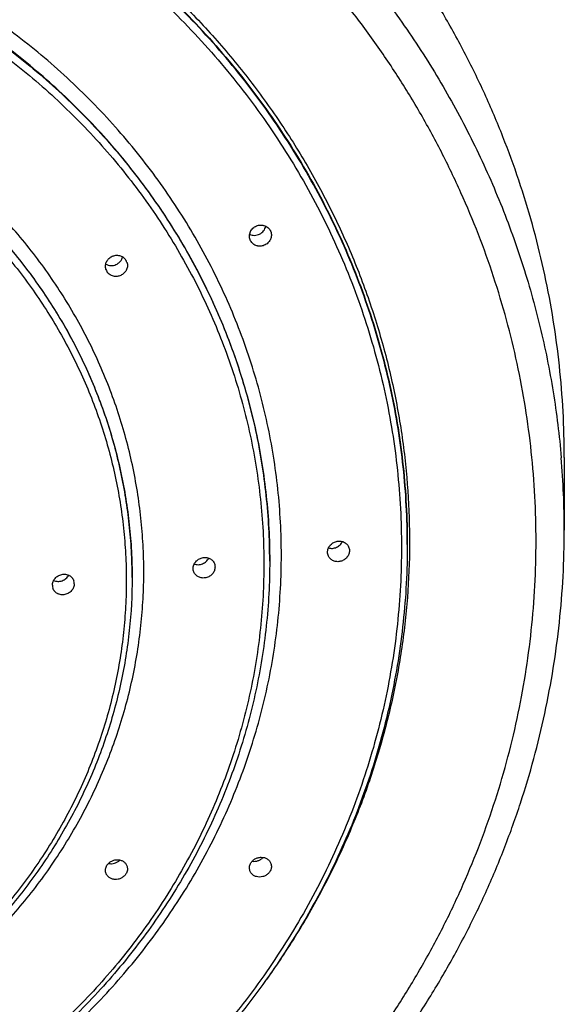
# Model space of a CAD drawing. Units: inches. Extents: x 0 to 11, y 0 to 8.5.
# Drawn here: x 5.6 to 6, y 5.7 to 6.4 of the extents above; entities that cross this region are included whole.
import ezdxf

# ---------------------------------------------------------------- set-up
doc = ezdxf.new("R2010")
doc.units = ezdxf.units.IN
doc.header["$LTSCALE"] = 0.605
doc.header["$MEASUREMENT"] = 0
doc.layers.get('0').update_dxf_attribs({"linetype": 'CONTINUOUS'})

msp = doc.modelspace()

# ---------------------------------------------------------------- linework, layer by layer
at = {"color": 7, "linetype": 'Continuous'}
for p, q in [((6.0107, 6.10066), (6.0107, 6.049)), ((5.89945, 6.03894), (5.89945, 6.03928)), ((5.80195, 6.0272), (5.80195, 6.02754)), ((5.80195, 6.02754), (5.80195, 6.0272)), ((5.70445, 6.01546), (5.70445, 6.0158))]:
    msp.add_line(p, q, dxfattribs=at)
for centre, radius, start, end in [((5.69408, 6.23692), 0.00707, 32.03469, 41.80634), ((5.69412, 6.23695), 0.00702, 17.26451, 31.98393), ((5.6926, 6.23618), 0.00702, 197.34596, 211.98297), ((5.69263, 6.2362), 0.00706, 212.0332, 221.76548), ((5.39676, 6.04899), 0.61394, 0.00116, 4.81305), ((5.6546, 6.01003), 0.00665, 179.94359, 197.95265), ((5.65681, 6.01109), 0.00666, 359.94826, 17.95636)]:
    msp.add_arc(centre, radius, start, end, dxfattribs=at)
for points, knots in [([(6.0107, 6.10066), (6.0107, 6.11153), (6.01012, 6.13326), (6.00753, 6.16579), (6.00321, 6.19815), (5.99717, 6.23029), (5.98943, 6.2621), (5.98002, 6.29353), (5.96894, 6.3245), (5.95624, 6.35492), (5.94193, 6.38473), (5.92606, 6.41386), (5.90866, 6.44223), (5.88977, 6.46978), (5.86945, 6.49644), (5.84773, 6.52214), (5.82468, 6.54683), (5.80034, 6.57044), (5.77478, 6.59292), (5.74805, 6.61421), (5.72023, 6.63427), (5.6817, 6.65934), (5.63112, 6.68733), (5.56728, 6.7152), (5.50079, 6.73716), (5.4323, 6.753), (5.36247, 6.76257), (5.31546, 6.7647), (5.29195, 6.7647)], [0, 0, 0, 0, 0.030006, 0.060025, 0.090069, 0.120149, 0.150277, 0.180464, 0.210721, 0.241058, 0.271483, 0.302003, 0.332627, 0.36336, 0.394207, 0.42517, 0.456254, 0.487459, 0.518785, 0.550231, 0.581795, 0.613474, 0.677139, 0.741199, 0.805591, 0.870245, 0.935076, 1, 1, 1, 1]), ([(5.29195, 5.39578), (5.31481, 5.39578), (5.36051, 5.39785), (5.41713, 5.40561), (5.46178, 5.41487), (5.49484, 5.42333), (5.52742, 5.43327), (5.55942, 5.44467), (5.59079, 5.45751), (5.62143, 5.47176), (5.65129, 5.48738), (5.68027, 5.50434), (5.70832, 5.52259), (5.73537, 5.54209), (5.76135, 5.56279), (5.7862, 5.58465), (5.80986, 5.6076), (5.83228, 5.6316), (5.85339, 5.65659), (5.87315, 5.68251), (5.89151, 5.70929), (5.90842, 5.73688), (5.92385, 5.76519), (5.93776, 5.79418), (5.95011, 5.82375), (5.96088, 5.85386), (5.97003, 5.88441), (5.97755, 5.91535), (5.98342, 5.94659), (5.98762, 5.97805), (5.99014, 6.00967), (5.99098, 6.04137), (5.99014, 6.07307), (5.98761, 6.10469), (5.98341, 6.13615), (5.97754, 6.16739), (5.97002, 6.19833), (5.96086, 6.22888), (5.95009, 6.25898), (5.93774, 6.28856), (5.92383, 6.31754), (5.9084, 6.34586), (5.89148, 6.37344), (5.87312, 6.40022), (5.85336, 6.42614), (5.83224, 6.45112), (5.80983, 6.47512), (5.78616, 6.49808), (5.76131, 6.51993), (5.73533, 6.54063), (5.70828, 6.56013), (5.67082, 6.5845), (5.62164, 6.61171), (5.55958, 6.6388), (5.49495, 6.66015), (5.4395, 6.67297), (5.39448, 6.68018), (5.36612, 6.68341), (5.34335, 6.68522), (5.32623, 6.68619), (5.3091, 6.68678), (5.29767, 6.6869), (5.29195, 6.6869)], [0, 0, 0, 0, 0.032461, 0.064876, 0.081057, 0.09721, 0.113331, 0.129414, 0.145456, 0.161451, 0.177398, 0.193292, 0.209131, 0.224913, 0.240635, 0.256298, 0.2719, 0.287441, 0.302923, 0.318345, 0.333711, 0.349023, 0.364283, 0.379495, 0.394662, 0.409791, 0.424884, 0.439948, 0.454987, 0.470008, 0.485017, 0.50002, 0.515023, 0.530032, 0.545053, 0.560093, 0.575157, 0.59025, 0.605378, 0.620546, 0.635758, 0.651018, 0.66633, 0.681696, 0.697118, 0.7126, 0.728142, 0.743744, 0.759406, 0.775129, 0.790911, 0.80675, 0.838582, 0.870609, 0.9028, 0.93512, 0.95132, 0.967537, 0.97565, 0.983766, 0.991883, 1, 1, 1, 1]), ([(5.54467, 6.67064), (5.56053, 6.66513), (5.58404, 6.65609), (5.61467, 6.64249), (5.64471, 6.62793), (5.68117, 6.60791), (5.7161, 6.58549), (5.74295, 6.56622), (5.7625, 6.55114), (5.78146, 6.53542), (5.80588, 6.51368), (5.83483, 6.48504), (5.86689, 6.44843), (5.89606, 6.40981), (5.9222, 6.36938), (5.94518, 6.32733), (5.96488, 6.28389), (5.98119, 6.23927), (5.99405, 6.19368), (6.00338, 6.14737), (6.00722, 6.11614), (6.00854, 6.1005)], [0, 0, 0, 0, 0.064801, 0.09711, 0.12935, 0.193599, 0.257532, 0.289378, 0.321139, 0.352813, 0.3844, 0.447297, 0.509844, 0.572048, 0.633925, 0.695497, 0.756794, 0.81785, 0.878706, 0.939407, 1, 1, 1, 1]), ([(5.29195, 6.60406), (5.30562, 6.60406), (5.33297, 6.60321), (5.3738, 6.59939), (5.41426, 6.59303), (5.45416, 6.58418), (5.48683, 6.57474), (5.51251, 6.56598), (5.53782, 6.55645), (5.56877, 6.54306), (5.60469, 6.52472), (5.63919, 6.50417), (5.67212, 6.48153), (5.70333, 6.4569), (5.73267, 6.43037), (5.76001, 6.40208), (5.78524, 6.37215), (5.80822, 6.34072), (5.82887, 6.30793), (5.84707, 6.27393), (5.86276, 6.23887), (5.87587, 6.20292), (5.88632, 6.16622), (5.89407, 6.12896), (5.89909, 6.09131), (5.90135, 6.05342), (5.90085, 6.01548), (5.89758, 5.97766), (5.89157, 5.94013), (5.88283, 5.90306), (5.87141, 5.86661), (5.85736, 5.83096), (5.84074, 5.79627), (5.82164, 5.76269), (5.80734, 5.7412), (5.79981, 5.73069)], [0, 0, 0, 0, 0.032748, 0.065476, 0.09816, 0.13078, 0.163317, 0.179551, 0.195757, 0.228074, 0.260259, 0.292298, 0.324183, 0.355906, 0.387462, 0.418851, 0.450073, 0.481134, 0.512041, 0.542805, 0.57344, 0.603961, 0.634387, 0.664738, 0.695035, 0.725301, 0.75556, 0.785835, 0.816149, 0.846524, 0.876983, 0.907543, 0.938223, 0.969038, 1, 1, 1, 1]), ([(5.29195, 6.60054), (5.31182, 6.60054), (5.35155, 6.59874), (5.41058, 6.59065), (5.46847, 6.57727), (5.52466, 6.5587), (5.57862, 6.53514), (5.62983, 6.50681), (5.66988, 6.47938), (5.70005, 6.45535), (5.72165, 6.43635), (5.74222, 6.41639), (5.76171, 6.39552), (5.78006, 6.3738), (5.79724, 6.35127), (5.8132, 6.32798), (5.82791, 6.304), (5.84133, 6.27938), (5.85342, 6.25419), (5.86416, 6.22847), (5.87352, 6.2023), (5.88148, 6.17574), (5.88801, 6.14884), (5.89312, 6.12168), (5.89677, 6.09433), (5.89896, 6.06684), (5.89945, 6.04846), (5.89945, 6.03928)], [0, 0, 0, 0, 0.064925, 0.129757, 0.194412, 0.258806, 0.322866, 0.386533, 0.449759, 0.481206, 0.512532, 0.543738, 0.574822, 0.605786, 0.636633, 0.667367, 0.697991, 0.728512, 0.758938, 0.789275, 0.819532, 0.84972, 0.879849, 0.90993, 0.939974, 0.969993, 1, 1, 1, 1]), ([(5.89945, 6.03894), (5.89945, 6.04812), (5.89896, 6.06649), (5.89677, 6.09398), (5.89312, 6.12134), (5.88801, 6.1485), (5.88148, 6.17539), (5.87352, 6.20196), (5.86416, 6.22813), (5.85342, 6.25384), (5.84133, 6.27904), (5.82791, 6.30366), (5.8132, 6.32764), (5.79724, 6.35092), (5.78006, 6.37345), (5.76171, 6.39518), (5.74222, 6.41604), (5.72165, 6.436), (5.70005, 6.455), (5.66988, 6.47904), (5.62983, 6.50646), (5.57862, 6.5348), (5.52466, 6.55836), (5.46847, 6.57692), (5.41058, 6.59031), (5.35155, 6.59839), (5.31182, 6.60019), (5.29195, 6.60019)], [0, 0, 0, 0, 0.030007, 0.060026, 0.09007, 0.120151, 0.15028, 0.180468, 0.210725, 0.241062, 0.271488, 0.302009, 0.332633, 0.363367, 0.394214, 0.425178, 0.456262, 0.487468, 0.518794, 0.550241, 0.613467, 0.677134, 0.741194, 0.805588, 0.870243, 0.935075, 1, 1, 1, 1]), ([(5.29195, 6.59449), (5.31169, 6.59449), (5.35115, 6.5927), (5.40977, 6.58467), (5.46727, 6.57138), (5.52308, 6.55294), (5.57667, 6.52954), (5.62753, 6.5014), (5.67517, 6.46878), (5.71187, 6.43807), (5.73916, 6.4116), (5.75851, 6.39087), (5.77674, 6.36929), (5.79381, 6.34692), (5.80966, 6.32379), (5.82427, 6.29997), (5.83759, 6.27552), (5.8496, 6.2505), (5.86027, 6.22496), (5.86956, 6.19896), (5.87747, 6.17258), (5.88396, 6.14587), (5.88903, 6.11889), (5.89266, 6.09172), (5.89484, 6.06442), (5.89556, 6.03705), (5.89484, 6.00968), (5.89266, 5.98238), (5.88903, 5.95521), (5.88396, 5.92824), (5.87747, 5.90152), (5.86956, 5.87514), (5.86027, 5.84915), (5.8496, 5.82361), (5.83759, 5.79858), (5.82427, 5.77413), (5.80966, 5.75031), (5.79381, 5.72719), (5.77674, 5.70481), (5.75851, 5.68323), (5.73916, 5.66251), (5.71187, 5.63603), (5.67517, 5.60532), (5.62753, 5.57271), (5.57667, 5.54456), (5.52308, 5.52116), (5.46727, 5.50273), (5.40977, 5.48943), (5.35115, 5.4814), (5.31169, 5.47961), (5.29195, 5.47961)], [0, 0, 0, 0, 0.032463, 0.06488, 0.097208, 0.129405, 0.161436, 0.19327, 0.224884, 0.256262, 0.271865, 0.287407, 0.302889, 0.318313, 0.33368, 0.348993, 0.364254, 0.379467, 0.394635, 0.409765, 0.424859, 0.439923, 0.454964, 0.469986, 0.484996, 0.5, 0.515004, 0.530014, 0.545036, 0.560077, 0.575141, 0.590235, 0.605365, 0.620533, 0.635746, 0.651007, 0.66632, 0.681687, 0.697111, 0.712593, 0.728135, 0.743738, 0.775116, 0.80673, 0.838564, 0.870595, 0.902792, 0.93512, 0.967537, 1, 1, 1, 1]), ([(5.29195, 5.5525), (5.3089, 5.5525), (5.3428, 5.55403), (5.39315, 5.56093), (5.44254, 5.57235), (5.49048, 5.58819), (5.53651, 5.60829), (5.5802, 5.63246), (5.62112, 5.66047), (5.65887, 5.69206), (5.69309, 5.72692), (5.72346, 5.76472), (5.74535, 5.79843), (5.76063, 5.82647), (5.77094, 5.84797), (5.7801, 5.86991), (5.78809, 5.89224), (5.79488, 5.9149), (5.80046, 5.93784), (5.80481, 5.96101), (5.80793, 5.98435), (5.8098, 6.0078), (5.81042, 6.03131), (5.8098, 6.05482), (5.80793, 6.07827), (5.80481, 6.10161), (5.80046, 6.12478), (5.79488, 6.14772), (5.78809, 6.17038), (5.7801, 6.19271), (5.77094, 6.21465), (5.76063, 6.23614), (5.74535, 6.26419), (5.72346, 6.2979), (5.69309, 6.33569), (5.65887, 6.37055), (5.62112, 6.40214), (5.5802, 6.43016), (5.53651, 6.45433), (5.49048, 6.47443), (5.44254, 6.49027), (5.39315, 6.50169), (5.3428, 6.50859), (5.3089, 6.51012), (5.29195, 6.51012)], [0, 0, 0, 0, 0.032465, 0.064884, 0.097213, 0.129413, 0.161446, 0.193281, 0.224897, 0.256277, 0.287414, 0.318313, 0.348984, 0.364246, 0.37946, 0.394629, 0.409759, 0.424854, 0.43992, 0.454961, 0.469985, 0.484995, 0.5, 0.515005, 0.530015, 0.545039, 0.56008, 0.575146, 0.590241, 0.605371, 0.62054, 0.635754, 0.651016, 0.681687, 0.712586, 0.743723, 0.775103, 0.806719, 0.838554, 0.870587, 0.902787, 0.935116, 0.967535, 1, 1, 1, 1]), ([(5.80195, 6.02754), (5.80195, 6.03525), (5.80154, 6.05067), (5.7997, 6.07375), (5.79663, 6.09672), (5.79235, 6.11952), (5.78686, 6.1421), (5.78018, 6.1644), (5.77232, 6.18637), (5.76331, 6.20796), (5.75315, 6.22911), (5.73812, 6.25671), (5.71658, 6.28988), (5.6867, 6.32707), (5.65302, 6.36138), (5.61587, 6.39246), (5.5756, 6.42003), (5.53261, 6.44382), (5.48731, 6.4636), (5.44014, 6.47918), (5.39154, 6.49042), (5.34199, 6.49721), (5.30863, 6.49872), (5.29195, 6.49872)], [0, 0, 0, 0, 0.030009, 0.060031, 0.090077, 0.12016, 0.150291, 0.180481, 0.210741, 0.241081, 0.271508, 0.302032, 0.363375, 0.425172, 0.487447, 0.550206, 0.613437, 0.677109, 0.741174, 0.805573, 0.870233, 0.93507, 1, 1, 1, 1]), ([(5.29195, 6.49837), (5.30863, 6.49837), (5.34199, 6.49686), (5.39154, 6.49008), (5.44014, 6.47884), (5.48731, 6.46325), (5.53261, 6.44347), (5.5756, 6.41969), (5.61587, 6.39212), (5.65302, 6.36103), (5.6867, 6.32673), (5.71658, 6.28953), (5.73812, 6.25636), (5.75315, 6.22876), (5.76331, 6.20761), (5.77232, 6.18602), (5.78018, 6.16405), (5.78686, 6.14175), (5.79235, 6.11917), (5.79663, 6.09637), (5.7997, 6.07341), (5.80153, 6.05044), (5.80195, 6.03513), (5.80195, 6.02754)], [0, 0, 0, 0, 0.064959, 0.129825, 0.194514, 0.258941, 0.323036, 0.386736, 0.449995, 0.512782, 0.575086, 0.63691, 0.69828, 0.728818, 0.759259, 0.789612, 0.819885, 0.850089, 0.880234, 0.91033, 0.94039, 0.970425, 1, 1, 1, 1]), ([(5.29195, 6.49267), (5.3085, 6.49267), (5.34158, 6.49117), (5.39073, 6.48444), (5.43894, 6.47329), (5.48573, 6.45784), (5.53066, 6.43822), (5.57331, 6.41462), (5.61324, 6.38728), (5.65009, 6.35644), (5.6835, 6.32242), (5.71314, 6.28552), (5.7345, 6.25262), (5.74942, 6.22525), (5.75949, 6.20427), (5.76843, 6.18285), (5.77622, 6.16106), (5.78285, 6.13894), (5.7883, 6.11654), (5.79254, 6.09393), (5.79559, 6.07115), (5.79741, 6.04826), (5.79802, 6.02531), (5.79741, 6.00237), (5.79559, 5.97947), (5.79254, 5.95669), (5.7883, 5.93408), (5.78285, 5.91168), (5.77622, 5.88956), (5.76843, 5.86777), (5.75949, 5.84636), (5.74942, 5.82538), (5.7345, 5.798), (5.71314, 5.7651), (5.6835, 5.72821), (5.65009, 5.69418), (5.61324, 5.66335), (5.57331, 5.636), (5.53066, 5.61241), (5.48573, 5.59279), (5.43894, 5.57733), (5.39073, 5.56618), (5.34158, 5.55945), (5.3085, 5.55795), (5.29195, 5.55795)], [0, 0, 0, 0, 0.032465, 0.064884, 0.097213, 0.129413, 0.161446, 0.193281, 0.224897, 0.256277, 0.287414, 0.318313, 0.348984, 0.364246, 0.37946, 0.394629, 0.409759, 0.424854, 0.43992, 0.454961, 0.469985, 0.484995, 0.5, 0.515005, 0.530015, 0.545039, 0.56008, 0.575146, 0.590241, 0.605371, 0.62054, 0.635754, 0.651016, 0.681687, 0.712586, 0.743723, 0.775103, 0.806719, 0.838554, 0.870587, 0.902787, 0.935116, 0.967535, 1, 1, 1, 1]), ([(5.29195, 5.63083), (5.30571, 5.63083), (5.33323, 5.63208), (5.37411, 5.63768), (5.41421, 5.64695), (5.45313, 5.65981), (5.4905, 5.67613), (5.52597, 5.69575), (5.55919, 5.7185), (5.58479, 5.73992), (5.60382, 5.75838), (5.61731, 5.77283), (5.63002, 5.78788), (5.64192, 5.80348), (5.65298, 5.81961), (5.66316, 5.83622), (5.67246, 5.85327), (5.68083, 5.87072), (5.68827, 5.88853), (5.69475, 5.90666), (5.70026, 5.92506), (5.70479, 5.94368), (5.70833, 5.9625), (5.71086, 5.98144), (5.71238, 6.00048), (5.71288, 6.01957), (5.71238, 6.03865), (5.71086, 6.05769), (5.70833, 6.07664), (5.70479, 6.09545), (5.70026, 6.11408), (5.69475, 6.13248), (5.68827, 6.15061), (5.68083, 6.16842), (5.67246, 6.18587), (5.66316, 6.20292), (5.65298, 6.21953), (5.64192, 6.23565), (5.63002, 6.25126), (5.61731, 6.26631), (5.60382, 6.28076), (5.58479, 6.29922), (5.55919, 6.32064), (5.52597, 6.34338), (5.4905, 6.36301), (5.45313, 6.37933), (5.41421, 6.39218), (5.37411, 6.40146), (5.33323, 6.40706), (5.30571, 6.4083), (5.29195, 6.4083)], [0, 0, 0, 0, 0.032463, 0.06488, 0.097208, 0.129405, 0.161436, 0.19327, 0.224884, 0.256262, 0.271865, 0.287407, 0.302889, 0.318313, 0.33368, 0.348993, 0.364254, 0.379467, 0.394635, 0.409765, 0.424859, 0.439923, 0.454964, 0.469986, 0.484996, 0.5, 0.515004, 0.530014, 0.545036, 0.560077, 0.575141, 0.590235, 0.605365, 0.620533, 0.635746, 0.651007, 0.66632, 0.681687, 0.697111, 0.712593, 0.728135, 0.743738, 0.775116, 0.80673, 0.838564, 0.870595, 0.902792, 0.93512, 0.967537, 1, 1, 1, 1]), ([(5.70445, 6.0158), (5.70445, 6.02204), (5.70412, 6.03451), (5.70263, 6.05318), (5.70015, 6.07175), (5.69669, 6.09019), (5.69225, 6.10845), (5.68684, 6.12649), (5.68049, 6.14426), (5.67319, 6.16172), (5.66498, 6.17883), (5.65587, 6.19555), (5.64589, 6.21183), (5.63505, 6.22764), (5.62339, 6.24294), (5.61092, 6.25769), (5.59769, 6.27186), (5.57904, 6.28996), (5.55394, 6.31096), (5.52138, 6.33325), (5.48661, 6.3525), (5.44997, 6.36849), (5.41181, 6.3811), (5.3725, 6.39019), (5.33242, 6.39568), (5.30544, 6.3969), (5.29195, 6.3969)], [0, 0, 0, 0, 0.030008, 0.060027, 0.090072, 0.120153, 0.150282, 0.180471, 0.210729, 0.241067, 0.271493, 0.302014, 0.332639, 0.363373, 0.394221, 0.425186, 0.456271, 0.487477, 0.550233, 0.61346, 0.677128, 0.741189, 0.805584, 0.87024, 0.935074, 1, 1, 1, 1]), ([(5.29195, 6.39656), (5.30544, 6.39656), (5.33242, 6.39533), (5.3725, 6.38984), (5.41181, 6.38075), (5.44997, 6.36815), (5.48661, 6.35215), (5.52138, 6.33291), (5.55394, 6.31061), (5.57904, 6.28962), (5.59769, 6.27152), (5.61092, 6.25735), (5.62339, 6.2426), (5.63505, 6.2273), (5.64589, 6.21149), (5.65587, 6.1952), (5.66498, 6.17849), (5.67319, 6.16138), (5.68049, 6.14392), (5.68684, 6.12615), (5.69225, 6.10811), (5.69669, 6.08985), (5.70015, 6.07141), (5.70263, 6.05283), (5.70412, 6.03417), (5.70445, 6.02169), (5.70445, 6.01546)], [0, 0, 0, 0, 0.064926, 0.12976, 0.194416, 0.258811, 0.322872, 0.38654, 0.449767, 0.512523, 0.543729, 0.574814, 0.605779, 0.636627, 0.667361, 0.697986, 0.728507, 0.758933, 0.789271, 0.819529, 0.849718, 0.879847, 0.909928, 0.939973, 0.969992, 1, 1, 1, 1]), ([(5.29195, 6.39085), (5.30531, 6.39085), (5.33202, 6.38964), (5.37169, 6.38421), (5.41061, 6.37521), (5.44838, 6.36273), (5.48466, 6.34689), (5.51908, 6.32785), (5.55132, 6.30577), (5.57616, 6.28499), (5.59463, 6.26707), (5.60773, 6.25304), (5.62007, 6.23844), (5.63161, 6.22329), (5.64234, 6.20764), (5.65223, 6.19152), (5.66125, 6.17497), (5.66938, 6.15803), (5.67659, 6.14075), (5.68289, 6.12315), (5.68824, 6.1053), (5.69263, 6.08722), (5.69606, 6.06896), (5.69852, 6.05057), (5.69999, 6.03209), (5.70048, 6.01357), (5.69999, 5.99505), (5.69852, 5.97657), (5.69606, 5.95818), (5.69263, 5.93992), (5.68824, 5.92184), (5.68289, 5.90399), (5.67659, 5.88639), (5.66938, 5.86911), (5.66125, 5.85217), (5.65223, 5.83562), (5.64234, 5.8195), (5.63161, 5.80385), (5.62007, 5.78871), (5.60773, 5.7741), (5.59463, 5.76007), (5.57616, 5.74216), (5.55132, 5.72137), (5.51908, 5.6993), (5.48466, 5.68025), (5.44838, 5.66441), (5.41061, 5.65193), (5.37169, 5.64293), (5.33202, 5.6375), (5.30531, 5.63629), (5.29195, 5.63629)], [0, 0, 0, 0, 0.032463, 0.06488, 0.097208, 0.129405, 0.161436, 0.19327, 0.224884, 0.256262, 0.271865, 0.287407, 0.302889, 0.318313, 0.33368, 0.348993, 0.364254, 0.379467, 0.394635, 0.409765, 0.424859, 0.439923, 0.454964, 0.469986, 0.484996, 0.5, 0.515004, 0.530014, 0.545036, 0.560077, 0.575141, 0.590235, 0.605365, 0.620533, 0.635746, 0.651007, 0.66632, 0.681687, 0.697111, 0.712593, 0.728135, 0.743738, 0.775116, 0.80673, 0.838564, 0.870595, 0.902792, 0.93512, 0.967537, 1, 1, 1, 1]), ([(5.78838, 6.25439), (5.78816, 6.25482), (5.7878, 6.25573), (5.78756, 6.25717), (5.78761, 6.25865), (5.78791, 6.25986), (5.78828, 6.26079), (5.78875, 6.26169), (5.7895, 6.26272), (5.79063, 6.26378), (5.79193, 6.26462), (5.79336, 6.2652), (5.79487, 6.26551), (5.79616, 6.26553), (5.79716, 6.2654), (5.79813, 6.26518), (5.7993, 6.26473), (5.80054, 6.26393), (5.80159, 6.26289), (5.80213, 6.26208), (5.80235, 6.26165)], [0, 0, 0, 0, 0.060515, 0.121356, 0.182725, 0.24482, 0.276192, 0.307751, 0.371313, 0.435414, 0.49981, 0.564221, 0.628362, 0.691985, 0.72358, 0.754989, 0.817155, 0.878587, 0.93947, 1, 1, 1, 1]), ([(5.78771, 6.25896), (5.78825, 6.2587), (5.78941, 6.25831), (5.79124, 6.25814), (5.79309, 6.2584), (5.79484, 6.25906), (5.7964, 6.26008), (5.79769, 6.26142), (5.79864, 6.263), (5.799, 6.26417), (5.79911, 6.26476)], [0, 0, 0, 0, 0.122698, 0.2472, 0.373179, 0.499983, 0.62679, 0.752777, 0.877291, 1, 1, 1, 1]), ([(5.80235, 6.26165), (5.80258, 6.26122), (5.80294, 6.26031), (5.80318, 6.25887), (5.80312, 6.25739), (5.80283, 6.25618), (5.80245, 6.25525), (5.80198, 6.25436), (5.80123, 6.25332), (5.80011, 6.25226), (5.7988, 6.25143), (5.79737, 6.25084), (5.79586, 6.25053), (5.79458, 6.25051), (5.79358, 6.25064), (5.7926, 6.25086), (5.79144, 6.25131), (5.79019, 6.25211), (5.78915, 6.25314), (5.78861, 6.25396), (5.78838, 6.25439)], [0, 0, 0, 0, 0.060527, 0.121364, 0.182718, 0.244798, 0.276166, 0.307723, 0.371291, 0.435409, 0.499828, 0.56426, 0.628414, 0.692037, 0.723626, 0.755027, 0.817173, 0.878585, 0.939459, 1, 1, 1, 1]), ([(5.68589, 6.23408), (5.68577, 6.23449), (5.68559, 6.23533), (5.68555, 6.23662), (5.68573, 6.2379), (5.68614, 6.23915), (5.68676, 6.24032), (5.68757, 6.24138), (5.68855, 6.2423), (5.68967, 6.24306), (5.6909, 6.24362), (5.6922, 6.24398), (5.69353, 6.24412), (5.69486, 6.24404), (5.69615, 6.24375), (5.69735, 6.24324), (5.69844, 6.24254), (5.69907, 6.24195), (5.69935, 6.24163)], [0, 0, 0, 0, 0.060624, 0.12163, 0.183175, 0.245323, 0.308079, 0.371379, 0.435101, 0.499072, 0.563097, 0.626976, 0.690521, 0.753577, 0.816052, 0.877908, 0.939171, 1, 1, 1, 1]), ([(5.68577, 6.23787), (5.68629, 6.23755), (5.68743, 6.23705), (5.68928, 6.23672), (5.69118, 6.23683), (5.69302, 6.23738), (5.69468, 6.23833), (5.69608, 6.23963), (5.69714, 6.2412), (5.69757, 6.24238), (5.69771, 6.24299)], [0, 0, 0, 0, 0.122312, 0.246366, 0.37197, 0.498582, 0.625431, 0.751701, 0.876694, 1, 1, 1, 1]), ([(5.70083, 6.23903), (5.70095, 6.23863), (5.70113, 6.23779), (5.70117, 6.2365), (5.70098, 6.23522), (5.70057, 6.23397), (5.69995, 6.2328), (5.69913, 6.23174), (5.69815, 6.23082), (5.69703, 6.23007), (5.69581, 6.22951), (5.69451, 6.22915), (5.69318, 6.22901), (5.69185, 6.22909), (5.69056, 6.22939), (5.68936, 6.22989), (5.68827, 6.23059), (5.68764, 6.23118), (5.68736, 6.2315)], [0, 0, 0, 0, 0.060619, 0.12161, 0.18314, 0.24528, 0.308039, 0.371356, 0.435103, 0.499103, 0.563154, 0.62705, 0.690598, 0.753645, 0.816099, 0.877932, 0.939177, 1, 1, 1, 1]), ([(5.29195, 5.38344), (5.31544, 5.38344), (5.3624, 5.38557), (5.43216, 5.39513), (5.50059, 5.41098), (5.56703, 5.43295), (5.63084, 5.46084), (5.6814, 5.48885), (5.71992, 5.51394), (5.74775, 5.53402), (5.77448, 5.55534), (5.80005, 5.57785), (5.8244, 5.6015), (5.84747, 5.62624), (5.86921, 5.65199), (5.88956, 5.67871), (5.90847, 5.70632), (5.92589, 5.73477), (5.94179, 5.76397), (5.95612, 5.79387), (5.96885, 5.82439), (5.97995, 5.85545), (5.98938, 5.88698), (5.99714, 5.91891), (6.00319, 5.95115), (6.00752, 5.98364), (6.01012, 6.01628), (6.0107, 6.03809), (6.0107, 6.049)], [0, 0, 0, 0, 0.064785, 0.129482, 0.194011, 0.258292, 0.322258, 0.385851, 0.417503, 0.449046, 0.480479, 0.511798, 0.543003, 0.574094, 0.605072, 0.635941, 0.666702, 0.697362, 0.727925, 0.758399, 0.788789, 0.819106, 0.849358, 0.879554, 0.909705, 0.939822, 0.969919, 1, 1, 1, 1]), ([(5.84295, 6.03352), (5.84295, 6.03394), (5.84303, 6.03478), (5.84337, 6.03602), (5.84392, 6.03719), (5.84468, 6.03827), (5.84561, 6.03923), (5.84669, 6.04004), (5.84788, 6.04067), (5.84916, 6.04111), (5.85048, 6.04134), (5.85181, 6.04136), (5.85311, 6.04116), (5.85434, 6.04075), (5.85547, 6.04015), (5.85645, 6.03937), (5.85727, 6.03842), (5.85768, 6.03771), (5.85785, 6.03734)], [0, 0, 0, 0, 0.060434, 0.121847, 0.184225, 0.24757, 0.311716, 0.376424, 0.441402, 0.506327, 0.57088, 0.634787, 0.697838, 0.759913, 0.821007, 0.881229, 0.940798, 1, 1, 1, 1]), ([(5.89945, 6.03894), (5.89945, 6.02974), (5.89896, 6.01135), (5.89677, 5.98383), (5.89311, 5.95644), (5.88801, 5.92926), (5.88146, 5.90234), (5.8735, 5.87575), (5.86413, 5.84955), (5.85339, 5.82381), (5.84129, 5.79859), (5.82787, 5.77395), (5.81315, 5.74996), (5.79719, 5.72666), (5.78, 5.70411), (5.76164, 5.68237), (5.74215, 5.66149), (5.72158, 5.64153), (5.69997, 5.62252), (5.67738, 5.60451), (5.65386, 5.58756), (5.6213, 5.56636), (5.57855, 5.5427), (5.5246, 5.51914), (5.46842, 5.50057), (5.41054, 5.48718), (5.35154, 5.4791), (5.31181, 5.4773), (5.29195, 5.4773)], [0, 0, 0, 0, 0.030027, 0.060071, 0.090137, 0.120238, 0.150386, 0.180593, 0.210868, 0.241221, 0.27166, 0.302193, 0.332828, 0.363569, 0.394422, 0.425391, 0.456476, 0.487681, 0.519005, 0.550447, 0.582005, 0.613676, 0.67732, 0.741351, 0.80571, 0.870327, 0.935118, 1, 1, 1, 1]), ([(5.85846, 6.03456), (5.85846, 6.03415), (5.85838, 6.0333), (5.85804, 6.03207), (5.85748, 6.03089), (5.85672, 6.02981), (5.85579, 6.02885), (5.85471, 6.02805), (5.85352, 6.02742), (5.85224, 6.02698), (5.85092, 6.02675), (5.84959, 6.02673), (5.84829, 6.02693), (5.84706, 6.02734), (5.84594, 6.02794), (5.84495, 6.02872), (5.84414, 6.02966), (5.84372, 6.03037), (5.84355, 6.03075)], [0, 0, 0, 0, 0.060449, 0.121864, 0.184237, 0.247579, 0.311731, 0.376455, 0.44146, 0.506417, 0.571001, 0.634929, 0.697987, 0.760051, 0.821118, 0.881302, 0.94083, 1, 1, 1, 1]), ([(5.8436, 6.03648), (5.84406, 6.03635), (5.84503, 6.03617), (5.8465, 6.03616), (5.84797, 6.03641), (5.84938, 6.03692), (5.85068, 6.03766), (5.85183, 6.03861), (5.85278, 6.03974), (5.85327, 6.04059), (5.85346, 6.04103)], [0, 0, 0, 0, 0.122638, 0.247216, 0.373245, 0.500044, 0.626834, 0.752838, 0.877394, 1, 1, 1, 1]), ([(5.85785, 6.03734), (5.85805, 6.03691), (5.85836, 6.036), (5.85846, 6.03504), (5.85846, 6.03456)], [0, 0, 0, 0, 0.498195, 1, 1, 1, 1]), ([(5.80195, 6.0272), (5.80195, 6.01948), (5.80154, 6.00403), (5.7997, 5.98093), (5.79663, 5.95793), (5.79234, 5.9351), (5.78685, 5.9125), (5.78016, 5.89017), (5.7723, 5.86817), (5.76328, 5.84656), (5.75312, 5.82539), (5.74185, 5.8047), (5.7295, 5.78455), (5.71609, 5.76499), (5.70166, 5.74606), (5.68108, 5.72168), (5.65295, 5.69302), (5.61579, 5.66192), (5.57553, 5.63434), (5.53254, 5.61054), (5.48725, 5.59076), (5.44009, 5.57517), (5.3915, 5.56394), (5.34197, 5.55715), (5.30863, 5.55564), (5.29195, 5.55564)], [0, 0, 0, 0, 0.030033, 0.060083, 0.090155, 0.120261, 0.150415, 0.180627, 0.210907, 0.241265, 0.271709, 0.302246, 0.332884, 0.363629, 0.394485, 0.425456, 0.487732, 0.550481, 0.613693, 0.677336, 0.741366, 0.805722, 0.870335, 0.935122, 1, 1, 1, 1]), ([(5.7477, 6.02193), (5.7477, 6.02236), (5.74778, 6.02322), (5.74813, 6.02447), (5.74871, 6.02567), (5.74949, 6.02676), (5.75045, 6.02773), (5.75157, 6.02853), (5.7528, 6.02915), (5.75411, 6.02957), (5.75546, 6.02977), (5.75681, 6.02975), (5.75812, 6.02951), (5.75936, 6.02905), (5.76047, 6.02839), (5.76128, 6.02769), (5.76183, 6.02705), (5.76231, 6.02637), (5.7626, 6.0258), (5.76275, 6.02542)], [0, 0, 0, 0, 0.060496, 0.12199, 0.184471, 0.247932, 0.312192, 0.376998, 0.442042, 0.50699, 0.571514, 0.635339, 0.698264, 0.760186, 0.821123, 0.881217, 0.911056, 0.940782, 1, 1, 1, 1]), ([(5.74845, 6.0251), (5.74892, 6.02493), (5.74988, 6.02468), (5.75139, 6.02458), (5.7529, 6.02476), (5.75437, 6.02521), (5.75574, 6.02592), (5.75696, 6.02685), (5.75798, 6.02797), (5.75851, 6.02883), (5.75872, 6.02927)], [0, 0, 0, 0, 0.121975, 0.246062, 0.371827, 0.498603, 0.625582, 0.751934, 0.876929, 1, 1, 1, 1]), ([(5.84355, 6.03075), (5.84335, 6.03118), (5.84305, 6.03209), (5.84295, 6.03304), (5.84295, 6.03352)], [0, 0, 0, 0, 0.498085, 1, 1, 1, 1]), ([(5.74816, 6.01949), (5.74801, 6.01988), (5.74778, 6.02068), (5.7477, 6.02151), (5.7477, 6.02193)], [0, 0, 0, 0, 0.498216, 1, 1, 1, 1]), ([(5.76321, 6.02298), (5.76321, 6.02255), (5.76313, 6.02169), (5.76278, 6.02043), (5.7622, 6.01924), (5.76142, 6.01815), (5.76046, 6.01718), (5.75934, 6.01638), (5.75811, 6.01576), (5.7568, 6.01535), (5.75545, 6.01515), (5.7541, 6.01517), (5.75278, 6.01541), (5.75155, 6.01586), (5.75044, 6.01652), (5.74963, 6.01722), (5.74908, 6.01786), (5.7486, 6.01854), (5.74831, 6.0191), (5.74816, 6.01949)], [0, 0, 0, 0, 0.060515, 0.122012, 0.184487, 0.247945, 0.312214, 0.377041, 0.442119, 0.507106, 0.571666, 0.635514, 0.698444, 0.76035, 0.821251, 0.881297, 0.911112, 0.940816, 1, 1, 1, 1]), ([(5.76275, 6.02542), (5.7629, 6.02503), (5.76314, 6.02423), (5.76321, 6.02339), (5.76321, 6.02298)], [0, 0, 0, 0, 0.498335, 1, 1, 1, 1]), ([(5.70445, 6.01546), (5.70445, 6.00297), (5.70312, 5.97795), (5.69716, 5.94081), (5.68728, 5.9044), (5.67359, 5.86906), (5.65622, 5.83515), (5.63535, 5.80298), (5.61117, 5.77287), (5.58392, 5.7451), (5.55387, 5.71994), (5.5213, 5.69763), (5.48653, 5.67839), (5.4499, 5.66238), (5.41176, 5.64978), (5.37246, 5.64069), (5.3324, 5.6352), (5.30544, 5.63397), (5.29195, 5.63397)], [0, 0, 0, 0, 0.060083, 0.120261, 0.180626, 0.241261, 0.302239, 0.363616, 0.425435, 0.487721, 0.550477, 0.613694, 0.67734, 0.741371, 0.805728, 0.870339, 0.935125, 1, 1, 1, 1]), ([(5.64794, 6.01004), (5.64794, 6.01047), (5.64803, 6.01135), (5.6484, 6.01263), (5.649, 6.01385), (5.64981, 6.01496), (5.65081, 6.01593), (5.65196, 6.01673), (5.65323, 6.01733), (5.65457, 6.01773), (5.65596, 6.01789), (5.65733, 6.01783), (5.65844, 6.01758), (5.65928, 6.01727), (5.66008, 6.0169), (5.661, 6.0163), (5.66178, 6.01554), (5.6623, 6.01486), (5.66276, 6.01414), (5.66301, 6.01355), (5.66315, 6.01314)], [0, 0, 0, 0, 0.060561, 0.122145, 0.18474, 0.248328, 0.312711, 0.377618, 0.442725, 0.507684, 0.572162, 0.635884, 0.698662, 0.729697, 0.760477, 0.821248, 0.881216, 0.911018, 0.940728, 1, 1, 1, 1]), ([(5.64882, 6.01346), (5.64928, 6.01326), (5.65024, 6.01293), (5.65177, 6.01273), (5.65332, 6.01283), (5.65485, 6.01321), (5.65629, 6.01386), (5.65758, 6.01475), (5.65868, 6.01586), (5.65925, 6.01672), (5.6595, 6.01717)], [0, 0, 0, 0, 0.121268, 0.244796, 0.370228, 0.496932, 0.624092, 0.750832, 0.876347, 1, 1, 1, 1]), ([(5.66347, 6.01108), (5.66347, 6.01065), (5.66339, 6.00977), (5.66302, 6.00849), (5.66241, 6.00728), (5.6616, 6.00617), (5.6606, 6.0052), (5.65945, 6.0044), (5.65818, 6.0038), (5.65683, 6.00341), (5.65545, 6.00324), (5.65408, 6.0033), (5.65297, 6.00355), (5.65213, 6.00386), (5.65133, 6.00423), (5.65041, 6.00483), (5.64963, 6.00558), (5.64911, 6.00626), (5.64866, 6.00699), (5.6484, 6.00757), (5.64827, 6.00798)], [0, 0, 0, 0, 0.060585, 0.122172, 0.18476, 0.248346, 0.312742, 0.37768, 0.442831, 0.507841, 0.572363, 0.636112, 0.698891, 0.729916, 0.760678, 0.821399, 0.881307, 0.91108, 0.940764, 1, 1, 1, 1]), ([(5.68581, 5.80609), (5.68569, 5.80652), (5.68553, 5.80742), (5.6856, 5.8088), (5.68597, 5.81015), (5.68639, 5.811), (5.68664, 5.8114)], [0, 0, 0, 0, 0.243452, 0.489976, 0.741827, 1, 1, 1, 1]), ([(5.68664, 5.8114), (5.68703, 5.81203), (5.68803, 5.8132), (5.68993, 5.81449), (5.69213, 5.81526), (5.69443, 5.81544), (5.6963, 5.81508), (5.69765, 5.8145), (5.69857, 5.81394), (5.69937, 5.81325), (5.70004, 5.81245), (5.70056, 5.81156), (5.70081, 5.81092), (5.7009, 5.81059)], [0, 0, 0, 0, 0.126091, 0.255796, 0.386969, 0.517008, 0.64368, 0.705483, 0.766108, 0.825645, 0.884278, 0.942283, 1, 1, 1, 1]), ([(5.6877, 5.81273), (5.68805, 5.81265), (5.68877, 5.81254), (5.69023, 5.81251), (5.69207, 5.81282), (5.69411, 5.81371), (5.69528, 5.81463), (5.69579, 5.81515)], [0, 0, 0, 0, 0.122925, 0.247525, 0.499368, 0.751688, 1, 1, 1, 1]), ([(5.78794, 5.80746), (5.78779, 5.80787), (5.78759, 5.80873), (5.78757, 5.81007), (5.78783, 5.8114), (5.78817, 5.81224), (5.78838, 5.81265)], [0, 0, 0, 0, 0.244483, 0.491368, 0.742857, 1, 1, 1, 1]), ([(5.78838, 5.81265), (5.78873, 5.81331), (5.78964, 5.81455), (5.79147, 5.81598), (5.79363, 5.81689), (5.79595, 5.81722), (5.79787, 5.81696), (5.79927, 5.81645), (5.80023, 5.81593), (5.80109, 5.81527), (5.80182, 5.8145), (5.8024, 5.81363), (5.80268, 5.81299), (5.8028, 5.81267)], [0, 0, 0, 0, 0.125139, 0.254077, 0.384858, 0.514942, 0.642029, 0.704132, 0.765083, 0.824943, 0.883869, 0.942113, 1, 1, 1, 1]), ([(5.78954, 5.81428), (5.79024, 5.81417), (5.79168, 5.81413), (5.79378, 5.8146), (5.79572, 5.81555), (5.79682, 5.81648), (5.7973, 5.81701)], [0, 0, 0, 0, 0.248034, 0.500079, 0.752089, 1, 1, 1, 1]), ([(5.8028, 5.81267), (5.80294, 5.81226), (5.80314, 5.8114), (5.80317, 5.81006), (5.80291, 5.80873), (5.80257, 5.80788), (5.80235, 5.80748)], [0, 0, 0, 0, 0.244613, 0.491559, 0.743009, 1, 1, 1, 1]), ([(5.70008, 5.80528), (5.69968, 5.80465), (5.69869, 5.80349), (5.69678, 5.8022), (5.69458, 5.80143), (5.69228, 5.80125), (5.69041, 5.80161), (5.68906, 5.80219), (5.68815, 5.80276), (5.68735, 5.80345), (5.68668, 5.80424), (5.68615, 5.80513), (5.68591, 5.80577), (5.68581, 5.80609)], [0, 0, 0, 0, 0.126101, 0.255808, 0.387022, 0.517143, 0.643896, 0.705717, 0.76634, 0.825848, 0.884429, 0.942363, 1, 1, 1, 1]), ([(5.7009, 5.81059), (5.70103, 5.81016), (5.70118, 5.80926), (5.70111, 5.80789), (5.70075, 5.80653), (5.70033, 5.80569), (5.70008, 5.80528)], [0, 0, 0, 0, 0.243612, 0.490214, 0.742017, 1, 1, 1, 1]), ([(5.80235, 5.80748), (5.80201, 5.80682), (5.8011, 5.80557), (5.79927, 5.80415), (5.7971, 5.80324), (5.79478, 5.80292), (5.79287, 5.80317), (5.79146, 5.80368), (5.7905, 5.80421), (5.78965, 5.80486), (5.78892, 5.80563), (5.78834, 5.8065), (5.78805, 5.80714), (5.78794, 5.80746)], [0, 0, 0, 0, 0.125148, 0.254086, 0.384899, 0.515048, 0.642201, 0.704319, 0.765268, 0.825105, 0.883989, 0.942177, 1, 1, 1, 1])]:
    msp.add_open_spline(points, degree=3, knots=knots, dxfattribs=at)

doc.saveas('drawing.dxf')
